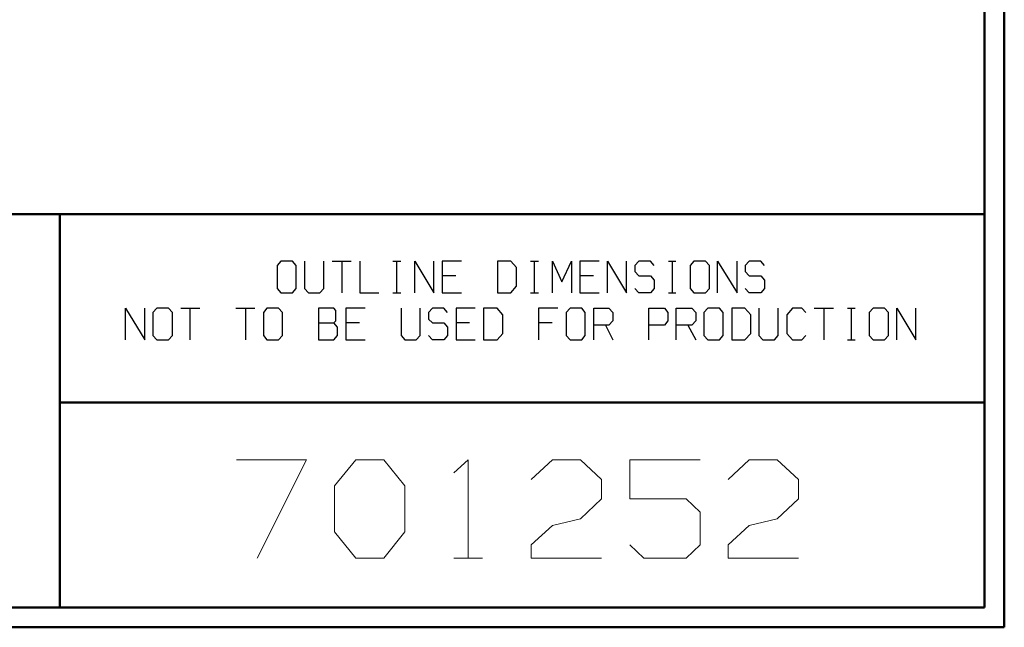
# Model space of a CAD drawing. Units: inches. Extents: x -3.56 to 3.55, y -2.64 to 2.89.
# Drawn here: x 1.64 to 3.55, y -2.64 to -1.47 of the extents above; entities that cross this region are included whole.
import ezdxf

# ---------------------------------------------------------------- set-up
doc = ezdxf.new("R2010")
doc.units = ezdxf.units.IN
doc.header["$MEASUREMENT"] = 0
doc.layers.add('Layer 1', color=7, linetype='Continuous')

msp = doc.modelspace()

# ---------------------------------------------------------------- linework, layer by layer
at = {"layer": 'Layer 1', "lineweight": 50}
for points in [[(3.5451, 2.7562), (3.5451, 2.7562), (3.5451, -2.6382), (3.5451, -2.6382)], [(3.5069, 2.7181), (3.5069, 2.7181), (3.5069, -2.6), (3.5069, -2.6)], [(3.5069, -1.8403), (3.5069, -1.8403), (-3.5208, -1.8403), (-3.5208, -1.8403)], [(1.7215, -2.6), (1.7215, -2.6), (1.7215, -1.8403), (1.7215, -1.8403)], [(1.7215, -2.2042), (1.7215, -2.2042), (3.5069, -2.2042), (3.5069, -2.2042)], [(3.5069, -2.6), (3.5069, -2.6), (-3.5208, -2.6), (-3.5208, -2.6)], [(3.5451, -2.6382), (3.5451, -2.6382), (-3.559, -2.6382), (-3.559, -2.6382)]]:
    msp.add_open_spline(points, degree=3, dxfattribs=at)
at = {"layer": 'Layer 1', "lineweight": 25}
for points in [[(2.1486, -1.9313), (2.1486, -1.9313), (2.141, -1.9396), (2.141, -1.9396)], [(2.1708, -1.9313), (2.1708, -1.9313), (2.1486, -1.9313), (2.1486, -1.9313)], [(2.1778, -1.9396), (2.1778, -1.9396), (2.1708, -1.9313), (2.1708, -1.9313)], [(2.1938, -1.9313), (2.1938, -1.9313), (2.1938, -1.984), (2.1938, -1.984)], [(2.2313, -1.984), (2.2313, -1.984), (2.2313, -1.9313), (2.2313, -1.9313)], [(2.2472, -1.9313), (2.2472, -1.9313), (2.284, -1.9313), (2.284, -1.9313)], [(2.266, -1.9313), (2.266, -1.9313), (2.266, -1.9924), (2.266, -1.9924)], [(2.3007, -1.9313), (2.3007, -1.9313), (2.3007, -1.9924), (2.3007, -1.9924)], [(2.3646, -1.9313), (2.3646, -1.9313), (2.3799, -1.9313), (2.3799, -1.9313)], [(2.3722, -1.9924), (2.3722, -1.9924), (2.3722, -1.9313), (2.3722, -1.9313)], [(2.4069, -1.9924), (2.4069, -1.9924), (2.4069, -1.9313), (2.4069, -1.9313)], [(2.4069, -1.9313), (2.4069, -1.9313), (2.4438, -1.9924), (2.4438, -1.9924)], [(2.4438, -1.9924), (2.4438, -1.9924), (2.4438, -1.9313), (2.4438, -1.9313)], [(2.4972, -1.9313), (2.4972, -1.9313), (2.4597, -1.9313), (2.4597, -1.9313)], [(2.4597, -1.9313), (2.4597, -1.9313), (2.4597, -1.9924), (2.4597, -1.9924)], [(2.5924, -1.9313), (2.5924, -1.9313), (2.5667, -1.9313), (2.5667, -1.9313)], [(2.5667, -1.9313), (2.5667, -1.9313), (2.5667, -1.9924), (2.5667, -1.9924)], [(2.6035, -1.9438), (2.6035, -1.9438), (2.5924, -1.9313), (2.5924, -1.9313)], [(2.6306, -1.9313), (2.6306, -1.9313), (2.6458, -1.9313), (2.6458, -1.9313)], [(2.6382, -1.9924), (2.6382, -1.9924), (2.6382, -1.9313), (2.6382, -1.9313)], [(2.6729, -1.9924), (2.6729, -1.9924), (2.6729, -1.9313), (2.6729, -1.9313)], [(2.6729, -1.9313), (2.6729, -1.9313), (2.691, -1.9715), (2.691, -1.9715)], [(2.691, -1.9715), (2.691, -1.9715), (2.7097, -1.9313), (2.7097, -1.9313)], [(2.7097, -1.9313), (2.7097, -1.9313), (2.7097, -1.9924), (2.7097, -1.9924)], [(2.7632, -1.9313), (2.7632, -1.9313), (2.7257, -1.9313), (2.7257, -1.9313)], [(2.7257, -1.9313), (2.7257, -1.9313), (2.7257, -1.9924), (2.7257, -1.9924)], [(2.7792, -1.9924), (2.7792, -1.9924), (2.7792, -1.9313), (2.7792, -1.9313)], [(2.7792, -1.9313), (2.7792, -1.9313), (2.816, -1.9924), (2.816, -1.9924)], [(2.816, -1.9924), (2.816, -1.9924), (2.816, -1.9313), (2.816, -1.9313)], [(2.8396, -1.9313), (2.8396, -1.9313), (2.8319, -1.9396), (2.8319, -1.9396)], [(2.8618, -1.9313), (2.8618, -1.9313), (2.8396, -1.9313), (2.8396, -1.9313)], [(2.8694, -1.9396), (2.8694, -1.9396), (2.8618, -1.9313), (2.8618, -1.9313)], [(2.8965, -1.9313), (2.8965, -1.9313), (2.9111, -1.9313), (2.9111, -1.9313)], [(2.9042, -1.9924), (2.9042, -1.9924), (2.9042, -1.9313), (2.9042, -1.9313)], [(2.9458, -1.9313), (2.9458, -1.9313), (2.9389, -1.9396), (2.9389, -1.9396)], [(2.9681, -1.9313), (2.9681, -1.9313), (2.9458, -1.9313), (2.9458, -1.9313)], [(2.9757, -1.9396), (2.9757, -1.9396), (2.9681, -1.9313), (2.9681, -1.9313)], [(2.9917, -1.9924), (2.9917, -1.9924), (2.9917, -1.9313), (2.9917, -1.9313)], [(2.9917, -1.9313), (2.9917, -1.9313), (3.0292, -1.9924), (3.0292, -1.9924)], [(3.0292, -1.9924), (3.0292, -1.9924), (3.0292, -1.9313), (3.0292, -1.9313)], [(3.0528, -1.9313), (3.0528, -1.9313), (3.0451, -1.9396), (3.0451, -1.9396)], [(3.075, -1.9313), (3.075, -1.9313), (3.0528, -1.9313), (3.0528, -1.9313)], [(3.0819, -1.9396), (3.0819, -1.9396), (3.075, -1.9313), (3.075, -1.9313)], [(2.141, -1.9396), (2.141, -1.9396), (2.141, -1.984), (2.141, -1.984)], [(2.1778, -1.984), (2.1778, -1.984), (2.1778, -1.9396), (2.1778, -1.9396)], [(2.6035, -1.9799), (2.6035, -1.9799), (2.6035, -1.9438), (2.6035, -1.9438)], [(2.8319, -1.9396), (2.8319, -1.9396), (2.8319, -1.9514), (2.8319, -1.9514)], [(2.8319, -1.9514), (2.8319, -1.9514), (2.8396, -1.9597), (2.8396, -1.9597)], [(2.9389, -1.9396), (2.9389, -1.9396), (2.9389, -1.984), (2.9389, -1.984)], [(2.9757, -1.984), (2.9757, -1.984), (2.9757, -1.9396), (2.9757, -1.9396)], [(3.0451, -1.9396), (3.0451, -1.9396), (3.0451, -1.9514), (3.0451, -1.9514)], [(3.0451, -1.9514), (3.0451, -1.9514), (3.0528, -1.9597), (3.0528, -1.9597)], [(2.4861, -1.9597), (2.4861, -1.9597), (2.4597, -1.9597), (2.4597, -1.9597)], [(2.7521, -1.9597), (2.7521, -1.9597), (2.7257, -1.9597), (2.7257, -1.9597)], [(2.8396, -1.9597), (2.8396, -1.9597), (2.8618, -1.9597), (2.8618, -1.9597)], [(2.8618, -1.9597), (2.8618, -1.9597), (2.8694, -1.9681), (2.8694, -1.9681)], [(2.8694, -1.9681), (2.8694, -1.9681), (2.8694, -1.984), (2.8694, -1.984)], [(3.0528, -1.9597), (3.0528, -1.9597), (3.075, -1.9597), (3.075, -1.9597)], [(3.075, -1.9597), (3.075, -1.9597), (3.0819, -1.9681), (3.0819, -1.9681)], [(3.0819, -1.9681), (3.0819, -1.9681), (3.0819, -1.984), (3.0819, -1.984)], [(2.141, -1.984), (2.141, -1.984), (2.1486, -1.9924), (2.1486, -1.9924)], [(2.1486, -1.9924), (2.1486, -1.9924), (2.1708, -1.9924), (2.1708, -1.9924)], [(2.1708, -1.9924), (2.1708, -1.9924), (2.1778, -1.984), (2.1778, -1.984)], [(2.1938, -1.984), (2.1938, -1.984), (2.2014, -1.9924), (2.2014, -1.9924)], [(2.2014, -1.9924), (2.2014, -1.9924), (2.2236, -1.9924), (2.2236, -1.9924)], [(2.2236, -1.9924), (2.2236, -1.9924), (2.2313, -1.984), (2.2313, -1.984)], [(2.3007, -1.9924), (2.3007, -1.9924), (2.3375, -1.9924), (2.3375, -1.9924)], [(2.3646, -1.9924), (2.3646, -1.9924), (2.3799, -1.9924), (2.3799, -1.9924)], [(2.4597, -1.9924), (2.4597, -1.9924), (2.4972, -1.9924), (2.4972, -1.9924)], [(2.5667, -1.9924), (2.5667, -1.9924), (2.5924, -1.9924), (2.5924, -1.9924)], [(2.5924, -1.9924), (2.5924, -1.9924), (2.6035, -1.9799), (2.6035, -1.9799)], [(2.6306, -1.9924), (2.6306, -1.9924), (2.6458, -1.9924), (2.6458, -1.9924)], [(2.7257, -1.9924), (2.7257, -1.9924), (2.7632, -1.9924), (2.7632, -1.9924)], [(2.8396, -1.9924), (2.8396, -1.9924), (2.8319, -1.984), (2.8319, -1.984)], [(2.8618, -1.9924), (2.8618, -1.9924), (2.8396, -1.9924), (2.8396, -1.9924)], [(2.8694, -1.984), (2.8694, -1.984), (2.8618, -1.9924), (2.8618, -1.9924)], [(2.8965, -1.9924), (2.8965, -1.9924), (2.9111, -1.9924), (2.9111, -1.9924)], [(2.9389, -1.984), (2.9389, -1.984), (2.9458, -1.9924), (2.9458, -1.9924)], [(2.9458, -1.9924), (2.9458, -1.9924), (2.9681, -1.9924), (2.9681, -1.9924)], [(2.9681, -1.9924), (2.9681, -1.9924), (2.9757, -1.984), (2.9757, -1.984)], [(3.0528, -1.9924), (3.0528, -1.9924), (3.0451, -1.984), (3.0451, -1.984)], [(3.075, -1.9924), (3.075, -1.9924), (3.0528, -1.9924), (3.0528, -1.9924)], [(3.0819, -1.984), (3.0819, -1.984), (3.075, -1.9924), (3.075, -1.9924)], [(1.8486, -2.0833), (1.8486, -2.0833), (1.8486, -2.0222), (1.8486, -2.0222)], [(1.8486, -2.0222), (1.8486, -2.0222), (1.8854, -2.0833), (1.8854, -2.0833)], [(1.8854, -2.0833), (1.8854, -2.0833), (1.8854, -2.0222), (1.8854, -2.0222)], [(1.909, -2.0222), (1.909, -2.0222), (1.9014, -2.0306), (1.9014, -2.0306)], [(1.9014, -2.0306), (1.9014, -2.0306), (1.9014, -2.075), (1.9014, -2.075)], [(1.9313, -2.0222), (1.9313, -2.0222), (1.909, -2.0222), (1.909, -2.0222)], [(1.9389, -2.0306), (1.9389, -2.0306), (1.9313, -2.0222), (1.9313, -2.0222)], [(1.9389, -2.075), (1.9389, -2.075), (1.9389, -2.0306), (1.9389, -2.0306)], [(1.9549, -2.0222), (1.9549, -2.0222), (1.9917, -2.0222), (1.9917, -2.0222)], [(1.9729, -2.0222), (1.9729, -2.0222), (1.9729, -2.0833), (1.9729, -2.0833)], [(2.0611, -2.0222), (2.0611, -2.0222), (2.0979, -2.0222), (2.0979, -2.0222)], [(2.0799, -2.0222), (2.0799, -2.0222), (2.0799, -2.0833), (2.0799, -2.0833)], [(2.1215, -2.0222), (2.1215, -2.0222), (2.1146, -2.0306), (2.1146, -2.0306)], [(2.1146, -2.0306), (2.1146, -2.0306), (2.1146, -2.075), (2.1146, -2.075)], [(2.1438, -2.0222), (2.1438, -2.0222), (2.1215, -2.0222), (2.1215, -2.0222)], [(2.1514, -2.0306), (2.1514, -2.0306), (2.1438, -2.0222), (2.1438, -2.0222)], [(2.1514, -2.075), (2.1514, -2.075), (2.1514, -2.0306), (2.1514, -2.0306)], [(2.2507, -2.0222), (2.2507, -2.0222), (2.2208, -2.0222), (2.2208, -2.0222)], [(2.2208, -2.0222), (2.2208, -2.0222), (2.2208, -2.0833), (2.2208, -2.0833)], [(2.2542, -2.0264), (2.2542, -2.0264), (2.2507, -2.0222), (2.2507, -2.0222)], [(2.2542, -2.0465), (2.2542, -2.0465), (2.2542, -2.0264), (2.2542, -2.0264)], [(2.3111, -2.0222), (2.3111, -2.0222), (2.2736, -2.0222), (2.2736, -2.0222)], [(2.2736, -2.0222), (2.2736, -2.0222), (2.2736, -2.0833), (2.2736, -2.0833)], [(2.3806, -2.0222), (2.3806, -2.0222), (2.3806, -2.075), (2.3806, -2.075)], [(2.4174, -2.075), (2.4174, -2.075), (2.4174, -2.0222), (2.4174, -2.0222)], [(2.441, -2.0222), (2.441, -2.0222), (2.4333, -2.0306), (2.4333, -2.0306)], [(2.4333, -2.0306), (2.4333, -2.0306), (2.4333, -2.0431), (2.4333, -2.0431)], [(2.4632, -2.0222), (2.4632, -2.0222), (2.441, -2.0222), (2.441, -2.0222)], [(2.4701, -2.0306), (2.4701, -2.0306), (2.4632, -2.0222), (2.4632, -2.0222)], [(2.5236, -2.0222), (2.5236, -2.0222), (2.4868, -2.0222), (2.4868, -2.0222)], [(2.4868, -2.0222), (2.4868, -2.0222), (2.4868, -2.0833), (2.4868, -2.0833)], [(2.566, -2.0222), (2.566, -2.0222), (2.5396, -2.0222), (2.5396, -2.0222)], [(2.5396, -2.0222), (2.5396, -2.0222), (2.5396, -2.0833), (2.5396, -2.0833)], [(2.5771, -2.0347), (2.5771, -2.0347), (2.566, -2.0222), (2.566, -2.0222)], [(2.6833, -2.0222), (2.6833, -2.0222), (2.6458, -2.0222), (2.6458, -2.0222)], [(2.6458, -2.0222), (2.6458, -2.0222), (2.6458, -2.0833), (2.6458, -2.0833)], [(2.7069, -2.0222), (2.7069, -2.0222), (2.6993, -2.0306), (2.6993, -2.0306)], [(2.6993, -2.0306), (2.6993, -2.0306), (2.6993, -2.075), (2.6993, -2.075)], [(2.7292, -2.0222), (2.7292, -2.0222), (2.7069, -2.0222), (2.7069, -2.0222)], [(2.7361, -2.0306), (2.7361, -2.0306), (2.7292, -2.0222), (2.7292, -2.0222)], [(2.7361, -2.075), (2.7361, -2.075), (2.7361, -2.0306), (2.7361, -2.0306)], [(2.7528, -2.0833), (2.7528, -2.0833), (2.7528, -2.0222), (2.7528, -2.0222)], [(2.7528, -2.0222), (2.7528, -2.0222), (2.7819, -2.0222), (2.7819, -2.0222)], [(2.7819, -2.0222), (2.7819, -2.0222), (2.7896, -2.0306), (2.7896, -2.0306)], [(2.7896, -2.0306), (2.7896, -2.0306), (2.7896, -2.0465), (2.7896, -2.0465)], [(2.859, -2.0833), (2.859, -2.0833), (2.859, -2.0222), (2.859, -2.0222)], [(2.859, -2.0222), (2.859, -2.0222), (2.8889, -2.0222), (2.8889, -2.0222)], [(2.8889, -2.0222), (2.8889, -2.0222), (2.8958, -2.0306), (2.8958, -2.0306)], [(2.8958, -2.0306), (2.8958, -2.0306), (2.8958, -2.0465), (2.8958, -2.0465)], [(2.9118, -2.0833), (2.9118, -2.0833), (2.9118, -2.0222), (2.9118, -2.0222)], [(2.9118, -2.0222), (2.9118, -2.0222), (2.9417, -2.0222), (2.9417, -2.0222)], [(2.9417, -2.0222), (2.9417, -2.0222), (2.9493, -2.0306), (2.9493, -2.0306)], [(2.9493, -2.0306), (2.9493, -2.0306), (2.9493, -2.0465), (2.9493, -2.0465)], [(2.9729, -2.0222), (2.9729, -2.0222), (2.9653, -2.0306), (2.9653, -2.0306)], [(2.9653, -2.0306), (2.9653, -2.0306), (2.9653, -2.075), (2.9653, -2.075)], [(2.9951, -2.0222), (2.9951, -2.0222), (2.9729, -2.0222), (2.9729, -2.0222)], [(3.0021, -2.0306), (3.0021, -2.0306), (2.9951, -2.0222), (2.9951, -2.0222)], [(3.0021, -2.075), (3.0021, -2.075), (3.0021, -2.0306), (3.0021, -2.0306)], [(3.0444, -2.0222), (3.0444, -2.0222), (3.0188, -2.0222), (3.0188, -2.0222)], [(3.0188, -2.0222), (3.0188, -2.0222), (3.0188, -2.0833), (3.0188, -2.0833)], [(3.0556, -2.0347), (3.0556, -2.0347), (3.0444, -2.0222), (3.0444, -2.0222)], [(3.0715, -2.0222), (3.0715, -2.0222), (3.0715, -2.075), (3.0715, -2.075)], [(3.1083, -2.075), (3.1083, -2.075), (3.1083, -2.0222), (3.1083, -2.0222)], [(3.1361, -2.0222), (3.1361, -2.0222), (3.125, -2.0347), (3.125, -2.0347)], [(3.1542, -2.0222), (3.1542, -2.0222), (3.1361, -2.0222), (3.1361, -2.0222)], [(3.1618, -2.0306), (3.1618, -2.0306), (3.1542, -2.0222), (3.1542, -2.0222)], [(3.1778, -2.0222), (3.1778, -2.0222), (3.2153, -2.0222), (3.2153, -2.0222)], [(3.1965, -2.0222), (3.1965, -2.0222), (3.1965, -2.0833), (3.1965, -2.0833)], [(3.2424, -2.0222), (3.2424, -2.0222), (3.2569, -2.0222), (3.2569, -2.0222)], [(3.25, -2.0833), (3.25, -2.0833), (3.25, -2.0222), (3.25, -2.0222)], [(3.2917, -2.0222), (3.2917, -2.0222), (3.284, -2.0306), (3.284, -2.0306)], [(3.284, -2.0306), (3.284, -2.0306), (3.284, -2.075), (3.284, -2.075)], [(3.3139, -2.0222), (3.3139, -2.0222), (3.2917, -2.0222), (3.2917, -2.0222)], [(3.3215, -2.0306), (3.3215, -2.0306), (3.3139, -2.0222), (3.3139, -2.0222)], [(3.3215, -2.075), (3.3215, -2.075), (3.3215, -2.0306), (3.3215, -2.0306)], [(3.3375, -2.0833), (3.3375, -2.0833), (3.3375, -2.0222), (3.3375, -2.0222)], [(3.3375, -2.0222), (3.3375, -2.0222), (3.3743, -2.0833), (3.3743, -2.0833)], [(3.3743, -2.0833), (3.3743, -2.0833), (3.3743, -2.0222), (3.3743, -2.0222)], [(2.2208, -2.0507), (2.2208, -2.0507), (2.2507, -2.0507), (2.2507, -2.0507)], [(2.2507, -2.0507), (2.2507, -2.0507), (2.2542, -2.0465), (2.2542, -2.0465)], [(2.2576, -2.059), (2.2576, -2.059), (2.2507, -2.0507), (2.2507, -2.0507)], [(2.3, -2.0507), (2.3, -2.0507), (2.2736, -2.0507), (2.2736, -2.0507)], [(2.4333, -2.0431), (2.4333, -2.0431), (2.441, -2.0507), (2.441, -2.0507)], [(2.441, -2.0507), (2.441, -2.0507), (2.4632, -2.0507), (2.4632, -2.0507)], [(2.4632, -2.0507), (2.4632, -2.0507), (2.4701, -2.059), (2.4701, -2.059)], [(2.5125, -2.0507), (2.5125, -2.0507), (2.4868, -2.0507), (2.4868, -2.0507)], [(2.5771, -2.0708), (2.5771, -2.0708), (2.5771, -2.0347), (2.5771, -2.0347)], [(2.6722, -2.0507), (2.6722, -2.0507), (2.6458, -2.0507), (2.6458, -2.0507)], [(2.7896, -2.0465), (2.7896, -2.0465), (2.7819, -2.0549), (2.7819, -2.0549)], [(2.8958, -2.0465), (2.8958, -2.0465), (2.8889, -2.0549), (2.8889, -2.0549)], [(2.9493, -2.0465), (2.9493, -2.0465), (2.9417, -2.0549), (2.9417, -2.0549)], [(3.0556, -2.0708), (3.0556, -2.0708), (3.0556, -2.0347), (3.0556, -2.0347)], [(3.125, -2.0347), (3.125, -2.0347), (3.125, -2.0708), (3.125, -2.0708)], [(2.2576, -2.075), (2.2576, -2.075), (2.2576, -2.059), (2.2576, -2.059)], [(2.4701, -2.059), (2.4701, -2.059), (2.4701, -2.075), (2.4701, -2.075)], [(2.566, -2.0833), (2.566, -2.0833), (2.5771, -2.0708), (2.5771, -2.0708)], [(2.7819, -2.0549), (2.7819, -2.0549), (2.7528, -2.0549), (2.7528, -2.0549)], [(2.775, -2.0549), (2.775, -2.0549), (2.7896, -2.0833), (2.7896, -2.0833)], [(2.8889, -2.0549), (2.8889, -2.0549), (2.859, -2.0549), (2.859, -2.0549)], [(2.9417, -2.0549), (2.9417, -2.0549), (2.9118, -2.0549), (2.9118, -2.0549)], [(2.934, -2.0549), (2.934, -2.0549), (2.9493, -2.0833), (2.9493, -2.0833)], [(3.0444, -2.0833), (3.0444, -2.0833), (3.0556, -2.0708), (3.0556, -2.0708)], [(3.125, -2.0708), (3.125, -2.0708), (3.1361, -2.0833), (3.1361, -2.0833)], [(1.9014, -2.075), (1.9014, -2.075), (1.909, -2.0833), (1.909, -2.0833)], [(1.909, -2.0833), (1.909, -2.0833), (1.9313, -2.0833), (1.9313, -2.0833)], [(1.9313, -2.0833), (1.9313, -2.0833), (1.9389, -2.075), (1.9389, -2.075)], [(2.1146, -2.075), (2.1146, -2.075), (2.1215, -2.0833), (2.1215, -2.0833)], [(2.1215, -2.0833), (2.1215, -2.0833), (2.1438, -2.0833), (2.1438, -2.0833)], [(2.1438, -2.0833), (2.1438, -2.0833), (2.1514, -2.075), (2.1514, -2.075)], [(2.2208, -2.0833), (2.2208, -2.0833), (2.2507, -2.0833), (2.2507, -2.0833)], [(2.2507, -2.0833), (2.2507, -2.0833), (2.2576, -2.075), (2.2576, -2.075)], [(2.2736, -2.0833), (2.2736, -2.0833), (2.3111, -2.0833), (2.3111, -2.0833)], [(2.3806, -2.075), (2.3806, -2.075), (2.3875, -2.0833), (2.3875, -2.0833)], [(2.3875, -2.0833), (2.3875, -2.0833), (2.4097, -2.0833), (2.4097, -2.0833)], [(2.4097, -2.0833), (2.4097, -2.0833), (2.4174, -2.075), (2.4174, -2.075)], [(2.441, -2.0833), (2.441, -2.0833), (2.4333, -2.075), (2.4333, -2.075)], [(2.4632, -2.0833), (2.4632, -2.0833), (2.441, -2.0833), (2.441, -2.0833)], [(2.4701, -2.075), (2.4701, -2.075), (2.4632, -2.0833), (2.4632, -2.0833)], [(2.4868, -2.0833), (2.4868, -2.0833), (2.5236, -2.0833), (2.5236, -2.0833)], [(2.5396, -2.0833), (2.5396, -2.0833), (2.566, -2.0833), (2.566, -2.0833)], [(2.6993, -2.075), (2.6993, -2.075), (2.7069, -2.0833), (2.7069, -2.0833)], [(2.7069, -2.0833), (2.7069, -2.0833), (2.7292, -2.0833), (2.7292, -2.0833)], [(2.7292, -2.0833), (2.7292, -2.0833), (2.7361, -2.075), (2.7361, -2.075)], [(2.9653, -2.075), (2.9653, -2.075), (2.9729, -2.0833), (2.9729, -2.0833)], [(2.9729, -2.0833), (2.9729, -2.0833), (2.9951, -2.0833), (2.9951, -2.0833)], [(2.9951, -2.0833), (2.9951, -2.0833), (3.0021, -2.075), (3.0021, -2.075)], [(3.0188, -2.0833), (3.0188, -2.0833), (3.0444, -2.0833), (3.0444, -2.0833)], [(3.0715, -2.075), (3.0715, -2.075), (3.0792, -2.0833), (3.0792, -2.0833)], [(3.0792, -2.0833), (3.0792, -2.0833), (3.1014, -2.0833), (3.1014, -2.0833)], [(3.1014, -2.0833), (3.1014, -2.0833), (3.1083, -2.075), (3.1083, -2.075)], [(3.1361, -2.0833), (3.1361, -2.0833), (3.1542, -2.0833), (3.1542, -2.0833)], [(3.1542, -2.0833), (3.1542, -2.0833), (3.1618, -2.075), (3.1618, -2.075)], [(3.2424, -2.0833), (3.2424, -2.0833), (3.2569, -2.0833), (3.2569, -2.0833)], [(3.284, -2.075), (3.284, -2.075), (3.2917, -2.0833), (3.2917, -2.0833)], [(3.2917, -2.0833), (3.2917, -2.0833), (3.3139, -2.0833), (3.3139, -2.0833)], [(3.3139, -2.0833), (3.3139, -2.0833), (3.3215, -2.075), (3.3215, -2.075)]]:
    msp.add_open_spline(points, degree=3, dxfattribs=at)
at = {"layer": 'Layer 1', "lineweight": 13}
for points in [[(2.0625, -2.3146), (2.0625, -2.3146), (2.1979, -2.3146), (2.1979, -2.3146)], [(2.1979, -2.3146), (2.1979, -2.3146), (2.1028, -2.5049), (2.1028, -2.5049)], [(2.2521, -2.3653), (2.2521, -2.3653), (2.2931, -2.3146), (2.2931, -2.3146)], [(2.2931, -2.3146), (2.2931, -2.3146), (2.3472, -2.3146), (2.3472, -2.3146)], [(2.3472, -2.3146), (2.3472, -2.3146), (2.3875, -2.3653), (2.3875, -2.3653)], [(2.4826, -2.3403), (2.4826, -2.3403), (2.5097, -2.3146), (2.5097, -2.3146)], [(2.5097, -2.3146), (2.5097, -2.3146), (2.5097, -2.5049), (2.5097, -2.5049)], [(2.6319, -2.3528), (2.6319, -2.3528), (2.6729, -2.3146), (2.6729, -2.3146)], [(2.6729, -2.3146), (2.6729, -2.3146), (2.7271, -2.3146), (2.7271, -2.3146)], [(2.7271, -2.3146), (2.7271, -2.3146), (2.7674, -2.3528), (2.7674, -2.3528)], [(2.9576, -2.3146), (2.9576, -2.3146), (2.8222, -2.3146), (2.8222, -2.3146)], [(2.8222, -2.3146), (2.8222, -2.3146), (2.8222, -2.3903), (2.8222, -2.3903)], [(3.0118, -2.3528), (3.0118, -2.3528), (3.0528, -2.3146), (3.0528, -2.3146)], [(3.0528, -2.3146), (3.0528, -2.3146), (3.1069, -2.3146), (3.1069, -2.3146)], [(3.1069, -2.3146), (3.1069, -2.3146), (3.1479, -2.3528), (3.1479, -2.3528)], [(2.7674, -2.3528), (2.7674, -2.3528), (2.7674, -2.3903), (2.7674, -2.3903)], [(3.1479, -2.3528), (3.1479, -2.3528), (3.1479, -2.3903), (3.1479, -2.3903)], [(2.2521, -2.4542), (2.2521, -2.4542), (2.2521, -2.3653), (2.2521, -2.3653)], [(2.3875, -2.3653), (2.3875, -2.3653), (2.3875, -2.4542), (2.3875, -2.4542)], [(2.7674, -2.3903), (2.7674, -2.3903), (2.7271, -2.4285), (2.7271, -2.4285)], [(2.8222, -2.3903), (2.8222, -2.3903), (2.9306, -2.3903), (2.9306, -2.3903)], [(2.9306, -2.3903), (2.9306, -2.3903), (2.9576, -2.416), (2.9576, -2.416)], [(3.1479, -2.3903), (3.1479, -2.3903), (3.1069, -2.4285), (3.1069, -2.4285)], [(2.6729, -2.4417), (2.6729, -2.4417), (2.7271, -2.4285), (2.7271, -2.4285)], [(2.9576, -2.416), (2.9576, -2.416), (2.9576, -2.4792), (2.9576, -2.4792)], [(3.0528, -2.4417), (3.0528, -2.4417), (3.1069, -2.4285), (3.1069, -2.4285)], [(2.6319, -2.4792), (2.6319, -2.4792), (2.6729, -2.4417), (2.6729, -2.4417)], [(3.0118, -2.4792), (3.0118, -2.4792), (3.0528, -2.4417), (3.0528, -2.4417)], [(2.2931, -2.5049), (2.2931, -2.5049), (2.2521, -2.4542), (2.2521, -2.4542)], [(2.3875, -2.4542), (2.3875, -2.4542), (2.3472, -2.5049), (2.3472, -2.5049)], [(2.6319, -2.5049), (2.6319, -2.5049), (2.6319, -2.4792), (2.6319, -2.4792)], [(2.8493, -2.5049), (2.8493, -2.5049), (2.8222, -2.4792), (2.8222, -2.4792)], [(2.9576, -2.4792), (2.9576, -2.4792), (2.9306, -2.5049), (2.9306, -2.5049)], [(3.0118, -2.5049), (3.0118, -2.5049), (3.0118, -2.4792), (3.0118, -2.4792)], [(2.3472, -2.5049), (2.3472, -2.5049), (2.2931, -2.5049), (2.2931, -2.5049)], [(2.4826, -2.5049), (2.4826, -2.5049), (2.5375, -2.5049), (2.5375, -2.5049)], [(2.7674, -2.5049), (2.7674, -2.5049), (2.6319, -2.5049), (2.6319, -2.5049)], [(2.9306, -2.5049), (2.9306, -2.5049), (2.8493, -2.5049), (2.8493, -2.5049)], [(3.1479, -2.5049), (3.1479, -2.5049), (3.0118, -2.5049), (3.0118, -2.5049)]]:
    msp.add_open_spline(points, degree=3, dxfattribs=at)

doc.saveas('drawing.dxf')
